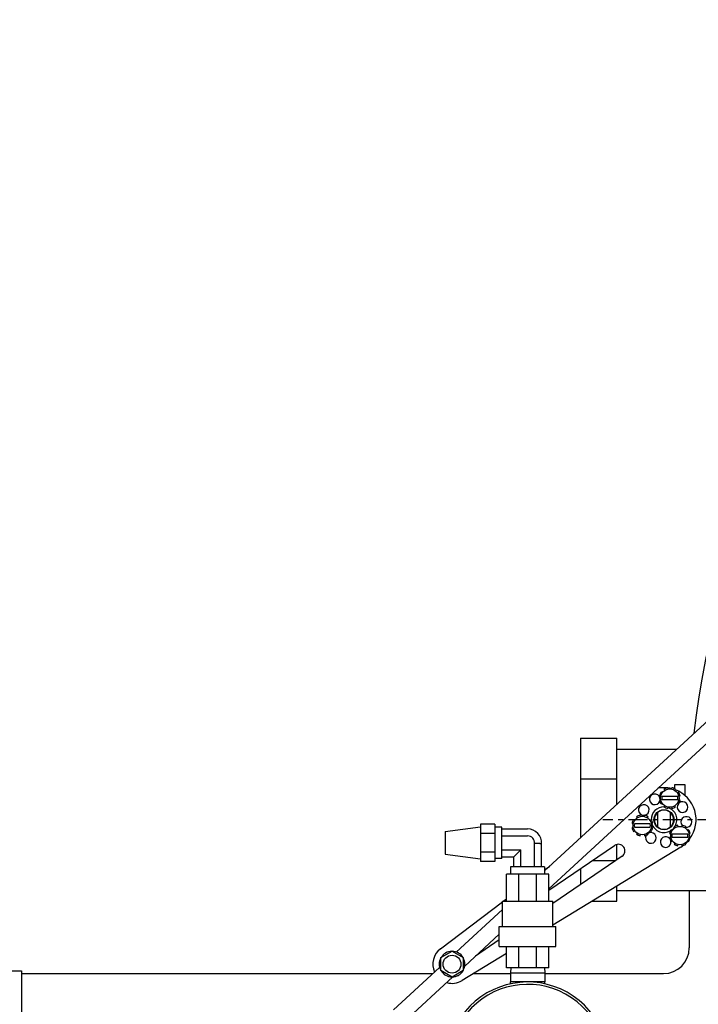
# Model space of a CAD drawing. Extents: x 478 to 803, y 78 to 298.
# Drawn here: x 714 to 727, y 124 to 143 of the extents above; entities that cross this region are included whole.
import ezdxf

# ---------------------------------------------------------------- set-up
doc = ezdxf.new("R2010")
doc.units = 0
doc.header["$LTSCALE"] = 0.25
doc.header["$MEASUREMENT"] = 0
doc.linetypes.add('CENTER2', pattern=[1.125, 0.75, -0.125, 0.125, -0.125])
doc.layers.get('DEFPOINTS').update_dxf_attribs({"linetype": 'CONTINUOUS'})
for name, color, linetype in [('0_CENTERLINES', 125, 'CENTER2'), ('0_OBJECT', 232, 'CONTINUOUS'), ('BURNER', 40, 'CONTINUOUS'), ('DIMENSIONS', 125, 'CONTINUOUS')]:
    doc.layers.add(name, color=color, linetype=linetype)
doc.styles.add('ROMANS', font='romans.shx')
doc.dimstyles.new('DIM$0', dxfattribs={"dimscale": 23, "dimtxt": 0.09375, "dimasz": 0.125, "dimexe": 0.0625, "dimexo": 0.0625, "dimgap": 0.0625, "dimtad": 0, "dimtih": 1, "dimtoh": 1, "dimdec": 6, "dimzin": 0, "dimdsep": 46, "dimlunit": 5, "dimtxsty": 'ROMANS', "dimcen": 0.0625, "dimclrd": 256, "dimclre": 256, "dimclrt": 256, "dimadec": 0, "dimazin": 0, "dimtfac": 0.87, "dimtdec": 6, "dimtix": 1, "dimtofl": 0, "dimtmove": 0, "dimatfit": 3, "dimfxl": 0, "dimtolj": 1, "dimtzin": 0, "dimlwd": -1, "dimlwe": -1, "dimarcsym": 0})

# ---------------------------------------------------------------- blocks, each defined once
blk = doc.blocks.new('*D9')
at = {"layer": 'DEFPOINTS', "color": 0, "transparency": 16777216}
for p in [(695.03, 195.863), (778.452, 152.644), (695.03, 119.321)]:
    blk.add_point(p, dxfattribs=at)
at = {"layer": 'DIMENSIONS', "color": 0, "lineweight": -2, "transparency": 16777216}
for p, q in [((695.03, 120.758), (695.03, 197.301)), ((778.452, 154.082), (778.452, 197.301)), ((697.905, 195.863), (731.301, 195.863)), ((775.577, 195.863), (742.182, 195.863))]:
    blk.add_line(p, q, dxfattribs=at)
at = {"layer": 'DIMENSIONS', "color": 0, "transparency": 16777216}
for points in [[(697.905, 196.343), (697.905, 195.384), (695.03, 195.863)], [(775.577, 196.343), (775.577, 195.384), (778.452, 195.863)]]:
    blk.add_solid(points, dxfattribs=at)
at = {"layer": 'DIMENSIONS', "color": 0, "transparency": 16777216, "insert": (736.741, 195.863), "char_height": 2.15625, "attachment_point": 5, "style": 'ROMANS'}
blk.add_mtext('\\A1;83{\\H0.870000x;\\S7/16;}', dxfattribs=at)
blk = doc.blocks.new('*D10')
at = {"layer": 'DEFPOINTS', "color": 0, "transparency": 16777216}
for p in [(695.03, 201.116), (788.453, 154.082), (695.03, 119.321)]:
    blk.add_point(p, dxfattribs=at)
at = {"layer": 'DIMENSIONS', "color": 0, "lineweight": -2, "transparency": 16777216}
for p, q in [((695.03, 120.758), (695.03, 202.553)), ((788.453, 155.519), (788.453, 202.553)), ((697.905, 201.116), (736.301, 201.116)), ((785.578, 201.116), (747.182, 201.116))]:
    blk.add_line(p, q, dxfattribs=at)
at = {"layer": 'DIMENSIONS', "color": 0, "transparency": 16777216}
for points in [[(697.905, 201.595), (697.905, 200.637), (695.03, 201.116)], [(785.578, 201.595), (785.578, 200.637), (788.453, 201.116)]]:
    blk.add_solid(points, dxfattribs=at)
at = {"layer": 'DIMENSIONS', "color": 0, "transparency": 16777216, "insert": (741.742, 201.116), "char_height": 2.15625, "attachment_point": 5, "style": 'ROMANS'}
blk.add_mtext('\\A1;93{\\H0.870000x;\\S7/16;}', dxfattribs=at)

msp = doc.modelspace()

# ---------------------------------------------------------------- linework, layer by layer
at = {"layer": '0_CENTERLINES', "ltscale": 2}
msp.add_line((760.1396554, 127.7692861), (725.5146554, 127.7692861), dxfattribs=at)
at = {"layer": '0_OBJECT'}
for p, q in [((727.2021554, 126.3914111), (727.2021554, 125.2692861)), ((714.1847962, 124.7692861), (722.2054019, 124.7692861)), ((722.9970775, 124.7692861), (723.7185519, 124.7692861)), ((724.3836405, 124.7692861), (726.7021554, 124.7692861))]:
    msp.add_line(p, q, dxfattribs=at)
for centre, radius, start, end in [((742.8271554, 140.8942861), 33.5, 142.42145176, 208.26074443), ((742.8271554, 127.7692861), 15.625, 93.11060113, 173.80819285), ((726.7021554, 125.2692861), 0.5, 270, 0)]:
    msp.add_arc(centre, radius, start, end, dxfattribs=at)
at = {"layer": 'BURNER'}
for p, q in [((730.27691, 132.2020498), (724.3815962, 126.7732658)), ((730.4831089, 131.9671159), (724.4620962, 126.4225803)), ((725.0830097, 129.3605885), (725.7910097, 129.3605885)), ((725.0830097, 129.3605885), (725.0830097, 128.5649998)), ((725.7910097, 128.9627941), (725.7910097, 129.3605885)), ((725.7910097, 129.1474111), (726.9597669, 129.1474111)), ((725.7910097, 128.5649998), (725.7910097, 128.9627941)), ((725.0830097, 128.5649998), (725.7910097, 128.5649998)), ((725.0830097, 128.5649998), (725.0830097, 127.4191724)), ((725.7910097, 128.0711443), (725.7910097, 128.5649998)), ((726.6734609, 128.291736), (726.6522584, 128.305903)), ((726.7088178, 128.3624624), (726.7229848, 128.3412599)), ((726.787691, 128.3680621), (726.7827162, 128.3930721)), ((726.8627032, 128.3930721), (726.8577284, 128.3680621)), ((726.9205097, 128.4584111), (727.1185097, 128.4584111)), ((726.9205097, 128.3721782), (726.9205097, 128.4584111)), ((726.9224346, 128.3412599), (726.9366016, 128.3624624)), ((726.993161, 128.305903), (726.9719585, 128.291736)), ((727.1185097, 128.4584111), (727.1185097, 128.242004)), ((726.6216487, 128.2320046), (726.6466587, 128.2270298)), ((726.6466587, 128.1569924), (726.6216487, 128.1520176)), ((726.6522584, 128.0781192), (726.6734609, 128.0922863)), ((726.9773416, 128.2220111), (726.6680778, 128.2220111)), ((726.6680778, 128.1620111), (726.9773416, 128.1620111)), ((726.9719585, 128.0922863), (726.993161, 128.0781192)), ((726.9987607, 128.2270298), (727.0237707, 128.2320046)), ((727.0237707, 128.1520176), (726.9987607, 128.1569924)), ((726.5845097, 127.9091654), (726.5845097, 127.6296569)), ((726.7229848, 128.0427623), (726.7088178, 128.0215598)), ((726.7827162, 127.9909501), (726.787691, 128.0159602)), ((726.8345097, 127.6296569), (726.8345097, 127.9091654)), ((726.8577284, 128.0159602), (726.8627032, 127.9909501)), ((726.9366016, 128.0215598), (726.9224346, 128.0427623)), ((726.0858664, 127.6961387), (726.1108764, 127.6911639)), ((726.1376786, 127.7558701), (726.1164761, 127.7700371)), ((726.1730355, 127.8265965), (726.1872025, 127.805394)), ((726.2519087, 127.8321962), (726.2469339, 127.8572062)), ((726.3269209, 127.8572062), (726.3219461, 127.8321962)), ((726.3866522, 127.805394), (726.4008193, 127.8265965)), ((726.4573786, 127.7700371), (726.4361762, 127.7558701)), ((726.4629783, 127.6911639), (726.4879884, 127.6961387)), ((722.4423462, 127.5398994), (723.1298462, 127.6328994)), ((722.4423462, 127.5398994), (722.4423462, 127.0968994)), ((723.1298462, 127.6815527), (723.1298462, 127.5907644)), ((723.4110962, 127.6815527), (723.1298462, 127.6815527)), ((723.1298462, 127.5907644), (723.1298462, 127.499976)), ((723.1298462, 127.499976), (723.1298462, 127.3183994)), ((723.4110962, 127.499976), (723.1298462, 127.499976)), ((723.4110962, 127.6815527), (723.4110962, 127.499976)), ((723.5510962, 127.6213994), (723.4110962, 127.6213994)), ((723.4110962, 127.499976), (723.4110962, 127.1368227)), ((723.5510962, 127.0153994), (723.5510962, 127.6213994)), ((723.5510962, 127.5891767), (724.0510962, 127.5891767)), ((726.1108764, 127.6211265), (726.0858664, 127.6161517)), ((726.1164761, 127.5422533), (726.1376786, 127.5564203)), ((726.4415593, 127.6861452), (726.1322954, 127.6861452)), ((726.1322954, 127.6261452), (726.4415593, 127.6261452)), ((726.1872025, 127.5068964), (726.1730355, 127.4856939)), ((726.4008193, 127.4856939), (726.3866522, 127.5068964)), ((726.4361762, 127.5564203), (726.4573786, 127.5422533)), ((726.4879884, 127.6161517), (726.4629783, 127.6211265)), ((726.8178311, 127.5000706), (726.8428411, 127.4950958)), ((726.8696432, 127.5598019), (726.8484408, 127.5739689)), ((726.9050001, 127.6305283), (726.9191672, 127.6093258)), ((726.9838733, 127.636128), (726.9788985, 127.661138)), ((727.0588856, 127.661138), (727.0539108, 127.636128)), ((727.1186169, 127.6093258), (727.1327839, 127.6305283)), ((727.1893433, 127.5739689), (727.1681408, 127.5598019)), ((727.194943, 127.4950958), (727.219953, 127.5000706)), ((723.1298462, 127.3183994), (723.1298462, 127.1368227)), ((723.5510962, 127.453788), (724.0510962, 127.453788)), ((726.2469339, 127.4550842), (726.2519087, 127.4800942)), ((726.3219461, 127.4800942), (726.3269209, 127.4550842)), ((726.8428411, 127.4250583), (726.8178311, 127.4200835)), ((726.8484408, 127.3461851), (726.8696432, 127.3603522)), ((727.173524, 127.490077), (726.8642601, 127.490077)), ((726.8642601, 127.430077), (727.173524, 127.430077)), ((726.9191672, 127.3108282), (726.9050001, 127.2896258)), ((727.1327839, 127.2896258), (727.1186169, 127.3108282)), ((727.1681408, 127.3603522), (727.1893433, 127.3461851)), ((727.219953, 127.4200835), (727.194943, 127.4250583)), ((723.1298462, 127.1368227), (723.1298462, 127.0460344)), ((723.4110962, 127.1368227), (723.1298462, 127.1368227)), ((723.4110962, 127.1368227), (723.4110962, 126.9552461)), ((723.5510962, 127.1830107), (723.9157076, 127.1830107)), ((723.9157076, 127.1830107), (723.780319, 127.0476221)), ((723.9157076, 126.8498994), (723.9157076, 127.1830107)), ((724.1864849, 126.8498994), (724.1864849, 127.306253)), ((724.3218735, 126.8498994), (724.3218735, 127.3014365)), ((724.4620962, 126.3930791), (725.7461634, 127.2685082)), ((727.035315, 127.2360483), (724.5430962, 125.7136735)), ((725.7910097, 126.9873415), (725.7910097, 127.2878709)), ((726.9788985, 127.2590161), (726.9838733, 127.2840261)), ((727.0539108, 127.2840261), (727.0588856, 127.2590161)), ((722.4423462, 127.0968994), (723.1298462, 127.0038994)), ((723.1298462, 127.0460344), (723.1298462, 126.9552461)), ((723.4110962, 126.9552461), (723.1298462, 126.9552461)), ((723.5510962, 127.0153994), (723.4110962, 127.0153994)), ((723.5510962, 127.0476221), (723.780319, 127.0476221)), ((723.780319, 126.8498994), (723.780319, 127.0476221)), ((725.8912573, 127.0556865), (724.5430962, 126.1365607)), ((725.3139225, 126.9738224), (725.7711801, 126.9738224)), ((724.3815962, 126.8498994), (723.7205962, 126.8498994)), ((723.7205962, 126.8498994), (723.7205962, 126.7093994)), ((724.3815962, 126.7897259), (724.4824679, 126.8661549)), ((724.3815962, 126.8498994), (724.3815962, 126.7093994)), ((725.0830097, 126.8163947), (725.0830097, 126.5046535)), ((723.8808545, 126.7093994), (723.6400962, 126.7093994)), ((723.6400962, 126.1803994), (723.6400962, 126.7093994)), ((724.221338, 126.7093994), (723.8808545, 126.7093994)), ((723.8808545, 126.1803994), (723.8808545, 126.7093994)), ((724.221338, 126.1803994), (724.221338, 126.7093994)), ((724.4620962, 126.7093994), (724.221338, 126.7093994)), ((724.4620962, 126.1803994), (724.4620962, 126.7093994)), ((725.7910097, 126.1782338), (725.7910097, 126.4759629)), ((725.7910097, 126.3914111), (727.6280097, 126.3914111)), ((722.3517987, 125.2517773), (723.5590962, 126.1665294)), ((723.5590962, 126.1803994), (724.5430962, 126.1803994)), ((723.5590962, 125.6843994), (723.5590962, 126.1803994)), ((723.577402, 126.1803994), (723.6400962, 126.2279019)), ((724.5430962, 125.6843994), (724.5430962, 126.1803994)), ((725.3036093, 126.1782338), (725.7910097, 126.1782338)), ((723.5590962, 126.0158549), (722.6609739, 125.1888061)), ((723.4980962, 125.6843994), (724.6040962, 125.6843994)), ((723.4980962, 125.2993994), (723.4980962, 125.6843994)), ((724.6040962, 125.2993994), (724.6040962, 125.6843994)), ((723.4980962, 125.5348671), (722.8254477, 124.915449)), ((723.4980962, 125.4241187), (723.034911, 125.1083363)), ((722.3592662, 125.0793233), (722.5782662, 125.205763)), ((722.5782662, 125.205763), (722.7972662, 125.0793233)), ((723.4980962, 125.2993994), (724.6040962, 125.2993994)), ((723.6400962, 124.8793994), (723.6400962, 125.2993994)), ((723.8808545, 124.8793994), (723.8808545, 125.2993994)), ((724.221338, 124.8793994), (724.221338, 125.2993994)), ((724.4620962, 124.8793994), (724.4620962, 125.2993994)), ((722.3592662, 124.8264439), (722.3592662, 125.0793233)), ((722.4518265, 125.1718836), (722.4488956, 125.166807)), ((722.4576885, 125.1718836), (722.4518265, 125.1718836)), ((723.6400962, 125.1620749), (722.7737494, 124.6328659)), ((722.7972662, 125.0793233), (722.7972662, 124.8264439)), ((714.0054962, 124.8207218), (714.1847962, 124.8207218)), ((714.1847962, 124.8207218), (714.1847962, 113.8207218)), ((722.33634, 124.8898623), (721.4385554, 124.0631245)), ((722.3283178, 124.9579602), (722.3253868, 124.9528836)), ((722.3253868, 124.9528836), (722.3283178, 124.947807)), ((722.5782662, 124.7000041), (722.3592662, 124.8264439)), ((722.7972662, 124.8264439), (722.5782662, 124.7000041)), ((723.8808545, 124.8793994), (723.6400962, 124.8793994)), ((723.7216354, 124.8793994), (723.7185519, 124.7807301)), ((724.221338, 124.8793994), (723.8808545, 124.8793994)), ((724.4620962, 124.8793994), (724.221338, 124.8793994)), ((724.3805571, 124.8793994), (724.3836405, 124.7807301)), ((722.5952417, 124.7034606), (721.6502431, 123.8332451)), ((722.698844, 124.7338836), (722.704706, 124.7338836)), ((722.704706, 124.7338836), (722.7076369, 124.7389602)), ((723.7185519, 124.7807301), (724.3836405, 124.7807301)), ((723.7185519, 124.7807301), (723.7185519, 124.6055332)), ((724.3836405, 124.7807301), (724.3836405, 124.6055332)), ((724.0510962, 124.6055332), (723.7164506, 124.6055332)), ((723.7164506, 124.5691883), (723.7164506, 124.6055332)), ((724.3857419, 124.6055332), (724.0510962, 124.6055332)), ((724.0510962, 124.6050864), (724.0510962, 124.6055332)), ((724.3857419, 124.5691883), (724.3857419, 124.6055332))]:
    msp.add_line(p, q, dxfattribs=at)
at = {"layer": 'BURNER', "flags": 128}
msp.add_lwpolyline([(724.3218735, 127.3014365), (724.315306, 127.3016372), (724.308819, 127.3018379), (724.3024126, 127.3020385), (724.2960867, 127.3022392), (724.2898414, 127.3024399), (724.2836766, 127.3026406), (724.2775924, 127.3028413), (724.2715887, 127.303042), (724.2656656, 127.3032427), (724.259823, 127.3034434), (724.254061, 127.3036441), (724.2483795, 127.3038447), (724.2427786, 127.3040454), (724.2372582, 127.3042461), (724.2318184, 127.3044468), (724.2264591, 127.3046475), (724.2211804, 127.3048482), (724.2159823, 127.3050489), (724.2108647, 127.3052495), (724.2058276, 127.3054502), (724.2008711, 127.3056509), (724.1959951, 127.3058516), (724.1911997, 127.3060523), (724.1864849, 127.306253)], dxfattribs=at)
at = {"layer": 'BURNER'}
for centre, radius in [((726.8227097, 128.1920111), 0.1795), ((726.7095097, 127.7694111), 0.1955), ((726.2869274, 127.6561452), 0.1795), ((727.018892, 127.460077), 0.1795), ((722.5782662, 124.9528836), 0.174)]:
    msp.add_circle(centre, radius, dxfattribs=at)
for centre, radius, start, end in [((726.5295786, 128.1681981), 0.1045, 352.36031134, 338.94936839), ((726.7095097, 127.7694111), 0.625, 84.09463478, 100.92253707), ((726.8227097, 128.1920111), 0.205, 146.25, 168.75), ((726.8227097, 128.1920111), 0.205, 101.25, 123.75), ((726.7095097, 127.7694111), 0.625, 76.12908999, 83.21775983), ((726.8227097, 128.1920111), 0.205, 56.25, 78.75), ((726.7095097, 127.7694111), 0.625, 324.09463478, 69.25632364), ((726.8227097, 128.1920111), 0.205, 11.25, 33.75), ((726.8227097, 128.1920111), 0.205, 191.25, 213.75), ((726.8227097, 128.1920111), 0.1575152, 169.02049655, 190.97950345), ((727.0709935, 128.0158573), 0.1045, 141.56930946, 130.04412038), ((726.8227097, 128.1920111), 0.1575152, 349.02049655, 10.97950345), ((726.8227097, 128.1920111), 0.205, 326.25, 348.75), ((726.3153392, 127.9592422), 0.1045, 279.2455583, 276.15899528), ((726.7095097, 127.7694111), 0.25, 89.40117704, 180.60776111), ((726.7095097, 127.7694111), 0.1875, 131.8103149, 228.1896851), ((726.7095097, 127.7694111), 0.1875, 48.1896851, 131.8103149), ((726.8227097, 128.1920111), 0.205, 236.25, 258.75), ((726.7095097, 127.7694111), 0.25, 329.40117704, 72.1856585), ((726.7095097, 127.7694111), 0.1875, 311.8103149, 48.1896851), ((726.8227097, 128.1920111), 0.205, 281.25, 303.75), ((726.2869274, 127.6561452), 0.205, 146.25, 168.75), ((726.2869274, 127.6561452), 0.205, 101.25, 123.75), ((726.2869274, 127.6561452), 0.205, 56.25, 78.75), ((726.2869274, 127.6561452), 0.205, 11.25, 33.75), ((726.7095097, 127.7694111), 0.25, 197.83005298, 300.60776111), ((727.1448349, 127.7258425), 0.1045, 260.50818227, 218.94936839), ((724.0510962, 127.3178994), 0.2712773, 356.5207739, 90), ((726.2869274, 127.6561452), 0.205, 191.25, 213.75), ((726.2869274, 127.6561452), 0.1575152, 169.02049655, 190.97950345), ((726.4541156, 127.4141927), 0.1045, 150.3392819, 126.26762762), ((726.2869274, 127.6561452), 0.1575152, 349.02049655, 10.97950345), ((726.2869274, 127.6561452), 0.205, 326.25, 348.75), ((726.7095097, 127.7694111), 0.1875, 228.1896851, 311.8103149), ((727.018892, 127.460077), 0.205, 146.25, 168.75), ((726.7095097, 127.7694111), 0.25, 306.29554459, 323.72077726), ((727.018892, 127.460077), 0.205, 101.25, 123.75), ((727.018892, 127.460077), 0.205, 56.25, 78.75), ((727.018892, 127.460077), 0.205, 11.25, 33.75), ((724.0510962, 127.3178994), 0.1358886, 355.08340637, 90), ((726.2869274, 127.6561452), 0.205, 236.25, 258.75), ((726.2869274, 127.6561452), 0.205, 281.25, 303.75), ((726.7421964, 127.3331339), 0.1045, 39.2455583, 10.04412038), ((727.018892, 127.460077), 0.205, 191.25, 213.75), ((727.018892, 127.460077), 0.1575152, 169.02049655, 190.97950345), ((726.7095097, 127.7694111), 0.625, 311.60209481, 318.40409969), ((727.018892, 127.460077), 0.1575152, 349.02049655, 10.97950345), ((727.018892, 127.460077), 0.205, 326.25, 348.75), ((725.8187103, 127.1620974), 0.1287879, 304.28470546, 124.28470546), ((727.018892, 127.460077), 0.205, 236.25, 258.75), ((726.7095097, 127.7694111), 0.625, 301.41872148, 305.91430337), ((727.018892, 127.460077), 0.205, 281.25, 303.75), ((722.5782662, 124.9528836), 0.375, 127.15068944, 204.37714378), ((722.5782662, 124.9528836), 0.25, 91.16354711, 148.83645289), ((722.5782662, 124.9528836), 0.25, 31.16354711, 88.83645289), ((722.5782662, 124.9528836), 0.25, 151.16354711, 208.83645289), ((722.5782662, 124.9528836), 0.25, 331.16354711, 28.83645289), ((722.5782662, 124.9528836), 0.25, 211.16354711, 268.83645289), ((722.5782662, 124.9528836), 0.25, 271.16354711, 328.83645289), ((722.5782662, 124.9528836), 0.375, 253.96923288, 301.41872148), ((724.0510962, 123.0273364), 1.57775, 335.9522445, 295.06532768), ((724.0510962, 123.0273364), 1.53175, 336.69558033, 294.32199185)]:
    msp.add_arc(centre, radius, start, end, dxfattribs=at)

# ---------------------------------------------------------------- dimensions: what is measured, and where the dimension line sits
at = {"layer": 'DIMENSIONS'}
for base, p1, picture, middle in [((695.0300962, 201.115845), (788.4529079, 154.0817861), '*D10', (741.7415021, 201.115845)), ((695.0300962, 195.8634632), (778.4521554, 152.6442861), '*D9', (736.7411258, 195.8634632))]:
    dim = msp.add_linear_dim(base=base, p1=p1, p2=(695.0300962, 119.3207218), angle=180, dimstyle='DIM$0', override={"dimgap": 0.09375, "dimdec": 4, "dimcen": 0, "dimclrd": 0, "dimclre": 0, "dimclrt": 0, "dimtmove": 2, "dimlwd": 65534, "dimlwe": 65534}, dxfattribs=at)
    dim.commit()
    dim.dimension.update_dxf_attribs({"geometry": picture, "text_midpoint": middle})

doc.saveas('drawing.dxf')
